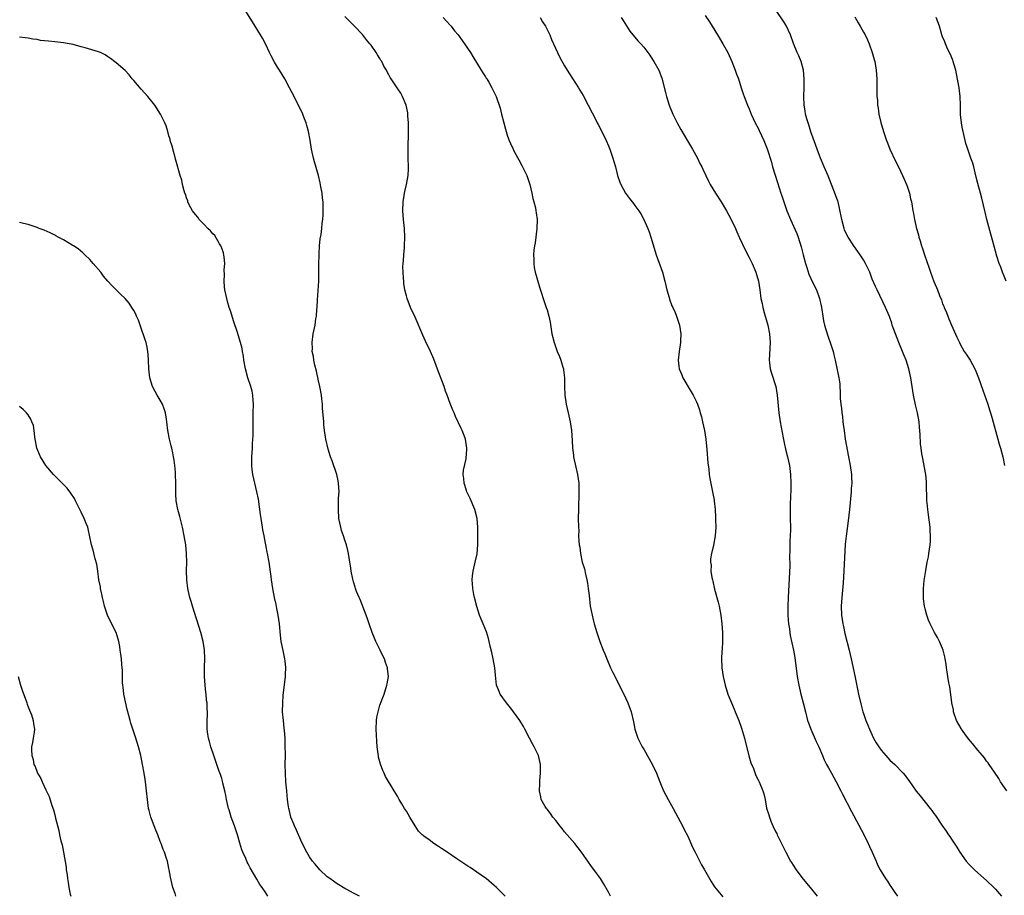
# Model space of a CAD drawing. Units: inches. Extents: x 2577000 to 2580000, y 1545000 to 1548000.
# Drawn here: x 2578907 to 2579131, y 1546553 to 1546752 of the extents above; entities that cross this region are included whole.
import ezdxf

# ---------------------------------------------------------------- set-up
doc = ezdxf.new("R2010")
doc.units = ezdxf.units.IN
doc.header["$MEASUREMENT"] = 0
doc.layers.add('LD25771545_10ft', color=141, linetype='Continuous')

msp = doc.modelspace()

# ---------------------------------------------------------------- linework, layer by layer
at = {"layer": 'LD25771545_10ft'}
for points, elevation in [([(2579017.47, 1546553), (2579017, 1546553.5), (2579015.5, 1546555), (2579015, 1546555.47), (2579013.15, 1546557), (2579013, 1546557.11), (2579011, 1546558.46), (2579009.51, 1546559.51), (2579009, 1546559.81), (2579008.33, 1546560.33), (2579006.51, 1546561.49), (2579004.26, 1546563), (2579003, 1546563.88), (2579002.3, 1546564.3), (2579001.27, 1546565), (2579000.16, 1546565.84), (2578999, 1546566.68), (2578998.81, 1546566.81), (2578998.58, 1546567), (2578997.79, 1546567.79), (2578996.99, 1546569), (2578995.76, 1546571), (2578995, 1546572.35), (2578994.56, 1546573), (2578993.95, 1546574.05), (2578993.4, 1546575), (2578993, 1546575.79), (2578992.21, 1546577), (2578990.23, 1546580.23), (2578989.94, 1546581), (2578989.62, 1546581.62), (2578989.09, 1546583.09), (2578988.68, 1546584.68), (2578988.63, 1546585), (2578988.6, 1546585.4), (2578988.38, 1546587), (2578988.26, 1546588.26), (2578988.12, 1546591), (2578988.19, 1546593), (2578988.28, 1546593.72), (2578988.56, 1546595), (2578989, 1546596.47), (2578989.92, 1546599), (2578990.58, 1546601), (2578990.66, 1546601.34), (2578990.94, 1546603), (2578990.73, 1546604.73), (2578990.73, 1546605), (2578990.23, 1546606.23), (2578990.03, 1546607), (2578989.68, 1546607.68), (2578989.08, 1546609), (2578988.09, 1546611), (2578987.75, 1546611.75), (2578987.24, 1546613), (2578986.53, 1546615), (2578986.16, 1546616.16), (2578985.86, 1546617), (2578984.51, 1546620.51), (2578984.23, 1546621), (2578983.67, 1546622.33), (2578983.44, 1546623), (2578983.36, 1546623.36), (2578983, 1546624.53), (2578982.82, 1546625.18), (2578982.47, 1546627), (2578982.29, 1546628.29), (2578982.15, 1546629), (2578982, 1546630), (2578981.83, 1546631), (2578981.66, 1546631.66), (2578981.35, 1546633), (2578981, 1546634.01), (2578980.69, 1546635), (2578980.26, 1546636.26), (2578980.07, 1546637), (2578979.66, 1546639), (2578979.53, 1546641), (2578979.59, 1546642.41), (2578979.6, 1546643.6), (2578979.68, 1546645), (2578979.6, 1546647), (2578979.52, 1546647.52), (2578979.19, 1546649), (2578978.1, 1546652.1), (2578977.76, 1546653), (2578977.23, 1546654.77), (2578976.71, 1546657), (2578976.4, 1546659), (2578976.25, 1546660.25), (2578976.2, 1546661), (2578976.18, 1546661.82), (2578975.96, 1546663.96), (2578975.92, 1546665), (2578975.81, 1546666.19), (2578975.71, 1546667), (2578975.32, 1546669), (2578975, 1546670.31), (2578974.53, 1546672.53), (2578974.16, 1546673.84), (2578973.94, 1546675), (2578973.87, 1546675.87), (2578973.6, 1546677), (2578973.62, 1546677.62), (2578973.54, 1546679), (2578973.82, 1546681), (2578974.06, 1546681.94), (2578974.24, 1546683), (2578974.43, 1546684.43), (2578974.55, 1546685), (2578974.64, 1546686.64), (2578974.69, 1546687), (2578974.76, 1546688.76), (2578975.07, 1546693), (2578975.12, 1546694.88), (2578975.12, 1546697), (2578975.15, 1546698.85), (2578975.18, 1546699.18), (2578975.28, 1546701), (2578975.42, 1546702.58), (2578975.61, 1546703.61), (2578975.75, 1546705), (2578975.83, 1546706.17), (2578975.97, 1546707), (2578976.05, 1546708.05), (2578976.09, 1546709), (2578976.1, 1546709.9), (2578976.05, 1546711), (2578975.9, 1546711.9), (2578975.82, 1546713), (2578975.58, 1546714.42), (2578975.38, 1546715.38), (2578975.01, 1546717), (2578974.13, 1546720.13), (2578973.85, 1546721), (2578973.43, 1546723), (2578973.1, 1546725.1), (2578972.73, 1546727), (2578972.39, 1546728.39), (2578972.21, 1546729), (2578971.71, 1546730.29), (2578971.46, 1546731), (2578970.49, 1546733), (2578969, 1546735.86), (2578968.43, 1546737), (2578967.35, 1546739), (2578966.14, 1546741), (2578965.7, 1546741.7), (2578965, 1546742.83), (2578964.24, 1546744.24), (2578963.85, 1546745), (2578963, 1546746.81), (2578962.28, 1546748.28), (2578961, 1546750.4), (2578960.6, 1546751), (2578958.13, 1546755)], 7450), ([(2579131.62, 1546577), (2579130.19, 1546579), (2579129.78, 1546579.78), (2579128.76, 1546581.24), (2579127.59, 1546583), (2579127.34, 1546583.34), (2579127, 1546583.74), (2579126.49, 1546584.49), (2579126.09, 1546585), (2579125, 1546586.22), (2579123.76, 1546587.76), (2579122.85, 1546588.85), (2579122.02, 1546589.98), (2579121.29, 1546591), (2579121.2, 1546591.2), (2579120.17, 1546593), (2579119.5, 1546595), (2579119.43, 1546595.43), (2579119.12, 1546597), (2579118.88, 1546598.88), (2579118.64, 1546600.64), (2579118.44, 1546601.56), (2579118.19, 1546603), (2579118.04, 1546604.05), (2579117.86, 1546605), (2579117.78, 1546605.78), (2579117.57, 1546607), (2579117.5, 1546607.5), (2579117.14, 1546609), (2579117, 1546609.41), (2579116.29, 1546611), (2579115.86, 1546611.86), (2579115.14, 1546613), (2579114.13, 1546615), (2579113.8, 1546615.8), (2579113.38, 1546617), (2579113, 1546618.37), (2579112.87, 1546619), (2579112.65, 1546620.65), (2579112.64, 1546621), (2579112.66, 1546621.34), (2579112.66, 1546623), (2579112.82, 1546624.82), (2579113.16, 1546627.16), (2579113.49, 1546629), (2579113.77, 1546630.23), (2579113.88, 1546631), (2579113.97, 1546631.97), (2579114.16, 1546633), (2579114.23, 1546633.77), (2579114.25, 1546635), (2579114.17, 1546636.17), (2579114.15, 1546637), (2579113.78, 1546639.78), (2579113.59, 1546641), (2579113.44, 1546642.56), (2579113.41, 1546643), (2579113.35, 1546647), (2579113.33, 1546647.33), (2579113.16, 1546649), (2579112.38, 1546653), (2579112.3, 1546653.7), (2579112.11, 1546655), (2579111.99, 1546655.99), (2579111.92, 1546658.08), (2579111.73, 1546659.73), (2579111.63, 1546661), (2579111.27, 1546663), (2579110.84, 1546664.84), (2579110.39, 1546667), (2579109.78, 1546671), (2579109.33, 1546673), (2579108.68, 1546675), (2579108.19, 1546676.19), (2579107.88, 1546677), (2579107.03, 1546679.03), (2579106.24, 1546681), (2579105.53, 1546683), (2579105.41, 1546683.41), (2579104.9, 1546684.9), (2579104.03, 1546687), (2579102.07, 1546691), (2579101.73, 1546691.73), (2579101, 1546693.46), (2579100.41, 1546695), (2579099.97, 1546695.97), (2579099.48, 1546697), (2579099, 1546697.81), (2579098.25, 1546699), (2579097.74, 1546699.74), (2579096.82, 1546701), (2579095.49, 1546703), (2579095, 1546703.99), (2579094.69, 1546704.69), (2579094.59, 1546705), (2579094.06, 1546707), (2579093.56, 1546709.56), (2579093.2, 1546711), (2579093.16, 1546711.16), (2579092.66, 1546712.66), (2579090.93, 1546716.93), (2579090.04, 1546719), (2579089.21, 1546721), (2579089, 1546721.56), (2579088.46, 1546723), (2579088.09, 1546724.09), (2579087.04, 1546726.96), (2579086.57, 1546728.57), (2579086.39, 1546729), (2579086.1, 1546729.9), (2579085.83, 1546731), (2579085.73, 1546731.73), (2579085.47, 1546733), (2579085.39, 1546735), (2579085.48, 1546737), (2579085.52, 1546739), (2579085.33, 1546741), (2579084.79, 1546743), (2579084.28, 1546744.28), (2579083.93, 1546745), (2579083.08, 1546747.08), (2579082.42, 1546749), (2579081.48, 1546751), (2579081, 1546751.75), (2579078.82, 1546755)], 7390), ([(2579041.47, 1546553), (2579041, 1546553.89), (2579039.88, 1546555.88), (2579039.17, 1546557), (2579038.28, 1546558.28), (2579037, 1546560), (2579034.83, 1546563), (2579034.05, 1546564.05), (2579033.29, 1546565), (2579031, 1546567.68), (2579030.41, 1546568.41), (2579029.95, 1546569), (2579029.55, 1546569.55), (2579029, 1546570.25), (2579028.35, 1546571), (2579027.81, 1546571.81), (2579027, 1546572.85), (2579026.85, 1546573), (2579026.6, 1546573.4), (2579025.69, 1546575), (2579025.6, 1546575.6), (2579025.28, 1546577), (2579025.35, 1546578.65), (2579025.34, 1546579.34), (2579025.5, 1546581), (2579025.53, 1546582.47), (2579025.52, 1546583), (2579025.07, 1546585), (2579024.1, 1546587), (2579023.67, 1546587.67), (2579023, 1546588.96), (2579021.98, 1546591), (2579021.63, 1546591.63), (2579020.82, 1546593), (2579019.41, 1546595), (2579019, 1546595.48), (2579017.81, 1546597), (2579016.35, 1546599), (2579015.97, 1546599.97), (2579015.53, 1546601), (2579015.28, 1546603.28), (2579015.14, 1546605), (2579014.77, 1546607), (2579014.46, 1546608.46), (2579014.1, 1546609.9), (2579013.85, 1546611), (2579013.68, 1546611.68), (2579013.2, 1546613.2), (2579012.5, 1546615), (2579012.03, 1546616.03), (2579011.67, 1546617), (2579011, 1546618.91), (2579010.47, 1546621), (2579010.32, 1546621.68), (2579010.1, 1546623), (2579010.08, 1546624.08), (2579009.97, 1546625), (2579010.05, 1546625.95), (2579010.19, 1546627), (2579010.68, 1546629), (2579011.1, 1546630.9), (2579011.27, 1546633), (2579011.29, 1546634.71), (2579011.25, 1546635.25), (2579011.23, 1546637), (2579011.08, 1546639), (2579010.58, 1546641), (2579009.51, 1546643.51), (2579008.78, 1546645), (2579008.65, 1546645.35), (2579008.12, 1546647), (2579008.1, 1546648.1), (2579007.95, 1546649), (2579008.01, 1546649.99), (2579008.57, 1546652.57), (2579008.63, 1546653), (2579008.65, 1546653.35), (2579008.79, 1546655), (2579008.48, 1546657), (2579008.18, 1546657.82), (2579007.71, 1546659), (2579007.46, 1546659.46), (2579006.2, 1546662.2), (2579005.87, 1546663), (2579005.6, 1546663.6), (2579005, 1546665.12), (2579004.29, 1546667), (2579003.92, 1546667.92), (2579003.57, 1546669), (2579002.35, 1546672.35), (2579001.25, 1546675.25), (2579000.5, 1546677), (2578999.35, 1546679.35), (2578998.72, 1546680.72), (2578997, 1546684.82), (2578995.98, 1546687), (2578995.17, 1546689), (2578995, 1546689.61), (2578994.67, 1546691), (2578994.46, 1546692.46), (2578994.4, 1546693), (2578994.36, 1546693.64), (2578994.25, 1546695), (2578994.23, 1546696.23), (2578994.25, 1546697), (2578994.33, 1546697.67), (2578994.41, 1546699), (2578994.56, 1546700.56), (2578994.61, 1546701), (2578994.69, 1546703), (2578994.59, 1546705), (2578994.39, 1546707), (2578994.22, 1546709), (2578994.24, 1546711), (2578994.5, 1546712.5), (2578994.57, 1546713), (2578994.64, 1546713.36), (2578995.07, 1546715), (2578995.4, 1546717), (2578995.47, 1546718.53), (2578995.47, 1546719), (2578995.45, 1546721), (2578995.45, 1546723), (2578995.52, 1546727), (2578995.49, 1546729), (2578995.36, 1546730.64), (2578995.35, 1546731), (2578995.31, 1546731.31), (2578994.96, 1546733), (2578994.16, 1546735), (2578993.73, 1546735.73), (2578992.94, 1546737), (2578991.58, 1546739), (2578991.33, 1546739.33), (2578991, 1546739.96), (2578990.62, 1546740.62), (2578990.46, 1546741), (2578989.9, 1546741.9), (2578989.4, 1546743), (2578989.23, 1546743.23), (2578989, 1546743.64), (2578988.46, 1546744.46), (2578988.16, 1546745), (2578987, 1546746.66), (2578986.73, 1546747), (2578985.93, 1546747.93), (2578985, 1546749.08), (2578983.21, 1546751), (2578981, 1546753.19)], 7440), ([(2579003.39, 1546753), (2579004.12, 1546752.12), (2579005, 1546751.21), (2579005.18, 1546751), (2579005.97, 1546749.97), (2579006.78, 1546749), (2579008.22, 1546747), (2579009.56, 1546745), (2579010.1, 1546744.1), (2579012.03, 1546741), (2579012.37, 1546740.37), (2579013, 1546739.45), (2579013.17, 1546739.17), (2579013.3, 1546739), (2579013.76, 1546738.24), (2579014.48, 1546737), (2579015, 1546735.92), (2579015.4, 1546735), (2579016.31, 1546732.31), (2579016.67, 1546731), (2579017.16, 1546729), (2579017.56, 1546727.56), (2579017.68, 1546727), (2579018.02, 1546725.98), (2579018.37, 1546725), (2579019, 1546723.65), (2579019.23, 1546723.23), (2579019.31, 1546723), (2579019.64, 1546722.36), (2579020.59, 1546720.59), (2579021.3, 1546719.3), (2579021.96, 1546717.96), (2579022.39, 1546717), (2579022.55, 1546716.55), (2579023.07, 1546715), (2579023.56, 1546713), (2579023.81, 1546711.81), (2579024.03, 1546711), (2579024.35, 1546709.65), (2579024.48, 1546709), (2579024.53, 1546708.53), (2579024.74, 1546707), (2579024.69, 1546705), (2579024.28, 1546701.72), (2579024.15, 1546701), (2579024.03, 1546700.03), (2579023.96, 1546699), (2579024.01, 1546697.99), (2579023.99, 1546697), (2579024.1, 1546696.1), (2579024.33, 1546695), (2579025.4, 1546691.4), (2579025.77, 1546690.23), (2579026.14, 1546689), (2579026.35, 1546688.35), (2579026.83, 1546687), (2579027, 1546686.47), (2579027.42, 1546685), (2579027.68, 1546683.68), (2579028.13, 1546681), (2579028.59, 1546679), (2579029.28, 1546677), (2579029.85, 1546675.85), (2579030.12, 1546675), (2579030.58, 1546673.42), (2579030.74, 1546673), (2579030.78, 1546672.78), (2579030.95, 1546671), (2579030.95, 1546669), (2579031.03, 1546667), (2579031.35, 1546665), (2579031.83, 1546663), (2579032.28, 1546661), (2579032.55, 1546659), (2579032.69, 1546656.69), (2579032.81, 1546655), (2579033, 1546653.37), (2579033.06, 1546653), (2579033.97, 1546649), (2579034.22, 1546647), (2579034.27, 1546645), (2579034.16, 1546641), (2579034.12, 1546639), (2579034.13, 1546637), (2579034.2, 1546636.2), (2579034.19, 1546635), (2579034.22, 1546633.78), (2579034.33, 1546633), (2579034.45, 1546632.45), (2579034.6, 1546631), (2579035.02, 1546629), (2579035.5, 1546627.5), (2579035.72, 1546626.28), (2579036.06, 1546625), (2579036.22, 1546624.22), (2579036.39, 1546623), (2579036.56, 1546621.44), (2579036.85, 1546619), (2579037.24, 1546617), (2579037.58, 1546615.58), (2579037.76, 1546615), (2579038.03, 1546614.03), (2579038.36, 1546613), (2579038.98, 1546611), (2579039.76, 1546609), (2579040.13, 1546608.13), (2579040.58, 1546607), (2579041.46, 1546605), (2579041.95, 1546603.95), (2579043, 1546601.86), (2579043.94, 1546599.94), (2579044.44, 1546599), (2579045.38, 1546597), (2579046.12, 1546595), (2579046.68, 1546592.68), (2579046.99, 1546591), (2579047.64, 1546589), (2579048.67, 1546587), (2579049, 1546586.47), (2579050.27, 1546584.27), (2579051, 1546582.93), (2579051.87, 1546581), (2579052.68, 1546579), (2579053.53, 1546577), (2579054.02, 1546576.02), (2579054.58, 1546575), (2579055.71, 1546573), (2579056.79, 1546571), (2579057.83, 1546569), (2579058.21, 1546568.21), (2579059, 1546566.68), (2579060.13, 1546564.13), (2579060.67, 1546563), (2579062.17, 1546560.17), (2579062.86, 1546559), (2579064.32, 1546556.32), (2579065.12, 1546555.12), (2579067, 1546552.85)], 7430), ([(2579025.42, 1546753), (2579026, 1546752), (2579026.62, 1546751), (2579027, 1546750.25), (2579027.62, 1546749), (2579028, 1546748), (2579028.49, 1546747), (2579029.38, 1546745), (2579029.9, 1546743.9), (2579031, 1546741.98), (2579031.59, 1546741), (2579032.15, 1546740.15), (2579034.13, 1546737), (2579034.48, 1546736.48), (2579035.2, 1546735.2), (2579036.37, 1546733), (2579037.25, 1546731.25), (2579037.84, 1546730.16), (2579038.43, 1546729), (2579038.61, 1546728.61), (2579039.49, 1546727), (2579040.47, 1546725), (2579041, 1546723.77), (2579041.31, 1546723), (2579041.99, 1546721), (2579042.19, 1546720.19), (2579042.54, 1546719), (2579043.06, 1546717), (2579043.53, 1546715.53), (2579043.76, 1546715), (2579044.84, 1546713), (2579045.8, 1546711.8), (2579046.38, 1546711), (2579046.66, 1546710.66), (2579047, 1546710.21), (2579047.88, 1546709), (2579048.31, 1546708.31), (2579049.05, 1546707), (2579049.92, 1546705), (2579050.21, 1546704.21), (2579050.63, 1546703), (2579051.85, 1546699), (2579053.24, 1546695), (2579053.79, 1546693), (2579053.99, 1546691.99), (2579054.25, 1546691), (2579054.77, 1546689.23), (2579054.85, 1546688.85), (2579055.4, 1546687.4), (2579055.61, 1546687), (2579056.13, 1546685.87), (2579056.47, 1546685), (2579056.57, 1546684.57), (2579057.16, 1546683), (2579057.46, 1546681), (2579057.39, 1546679.39), (2579057.38, 1546679), (2579057.08, 1546677), (2579056.81, 1546675), (2579057, 1546673.63), (2579057.07, 1546673), (2579057.67, 1546671.67), (2579057.9, 1546671), (2579059.81, 1546667.81), (2579060.26, 1546667), (2579061, 1546665.48), (2579061.2, 1546665), (2579061.67, 1546663.67), (2579061.87, 1546663), (2579062.11, 1546662.11), (2579062.4, 1546661), (2579062.81, 1546659), (2579063.1, 1546657), (2579063.34, 1546654.66), (2579063.6, 1546651.6), (2579063.8, 1546650.21), (2579063.92, 1546649), (2579064.05, 1546648.04), (2579064.6, 1546645.4), (2579064.66, 1546645), (2579064.69, 1546644.69), (2579065, 1546643.19), (2579065.04, 1546642.96), (2579065.23, 1546641), (2579065.3, 1546639.3), (2579065.34, 1546639), (2579065.36, 1546638.64), (2579065.37, 1546637), (2579065.24, 1546635), (2579064.86, 1546632.86), (2579064.41, 1546631), (2579064.2, 1546629.8), (2579064.2, 1546629), (2579064.31, 1546628.31), (2579064.3, 1546627), (2579064.5, 1546625.5), (2579064.62, 1546625), (2579064.71, 1546624.71), (2579065.13, 1546622.87), (2579065.95, 1546619.95), (2579066.16, 1546619), (2579066.52, 1546617), (2579066.76, 1546615), (2579066.9, 1546613), (2579066.92, 1546611), (2579066.83, 1546609.17), (2579066.78, 1546608.78), (2579066.67, 1546607), (2579066.73, 1546605), (2579067.07, 1546603), (2579067.54, 1546601), (2579068.15, 1546599), (2579069.54, 1546595.54), (2579069.81, 1546595), (2579070.66, 1546593), (2579071.26, 1546591.26), (2579071.89, 1546589), (2579072.94, 1546584.94), (2579073.39, 1546583.39), (2579073.96, 1546582.04), (2579074.51, 1546580.51), (2579075, 1546579.52), (2579075.16, 1546579.16), (2579075.25, 1546579), (2579076.08, 1546577), (2579076.32, 1546576.32), (2579076.59, 1546575), (2579076.94, 1546573.06), (2579077.49, 1546571.49), (2579077.58, 1546571), (2579077.95, 1546570.05), (2579078.4, 1546569), (2579079, 1546567.72), (2579079.25, 1546567.25), (2579079.35, 1546567), (2579079.65, 1546566.35), (2579081.31, 1546563), (2579082.41, 1546561), (2579082.63, 1546560.64), (2579083, 1546560.05), (2579083.7, 1546559), (2579085, 1546557.23), (2579085.99, 1546555.99), (2579086.84, 1546555), (2579088.46, 1546553)], 7420), ([(2579043.89, 1546753), (2579044.3, 1546752.3), (2579045.06, 1546751.06), (2579045.87, 1546749.87), (2579047.69, 1546747.69), (2579048.33, 1546747), (2579049, 1546746.21), (2579049.93, 1546745), (2579050.38, 1546744.38), (2579051, 1546743.44), (2579051.29, 1546743), (2579052.4, 1546741), (2579052.59, 1546740.59), (2579053, 1546739.55), (2579053.15, 1546739.15), (2579053.94, 1546735.94), (2579054.16, 1546735), (2579054.77, 1546733), (2579055.61, 1546731), (2579056.64, 1546729), (2579057.47, 1546727.47), (2579058.94, 1546724.94), (2579060.11, 1546723), (2579061.23, 1546721), (2579061.79, 1546719.79), (2579062.19, 1546719), (2579062.43, 1546718.43), (2579063.09, 1546717), (2579063.71, 1546715.71), (2579064.08, 1546715), (2579065.34, 1546713), (2579066.65, 1546711), (2579067.84, 1546709), (2579068.88, 1546707), (2579069.84, 1546705), (2579070.17, 1546704.17), (2579070.73, 1546703), (2579070.81, 1546702.81), (2579072.07, 1546700.07), (2579073, 1546698.33), (2579073.66, 1546697), (2579074.51, 1546695), (2579075.1, 1546693), (2579075.4, 1546691), (2579075.66, 1546689), (2579075.92, 1546687.92), (2579076.07, 1546687), (2579076.48, 1546685.52), (2579077.22, 1546683), (2579077.63, 1546681), (2579077.76, 1546679), (2579077.54, 1546675), (2579077.62, 1546674.38), (2579077.76, 1546673), (2579078.03, 1546672.03), (2579079.02, 1546669), (2579079.39, 1546667), (2579079.77, 1546663), (2579080.06, 1546661), (2579080.69, 1546657.31), (2579081, 1546655.79), (2579081.22, 1546654.78), (2579081.69, 1546653), (2579082.15, 1546651), (2579082.4, 1546649), (2579082.47, 1546647), (2579082.43, 1546645), (2579082.39, 1546644.39), (2579082.34, 1546641.66), (2579082.3, 1546641), (2579082.34, 1546639), (2579082.4, 1546637), (2579082.39, 1546636.39), (2579082.32, 1546635), (2579082.22, 1546633.78), (2579082.2, 1546633), (2579082.24, 1546632.24), (2579082.18, 1546629.82), (2579082.22, 1546629), (2579082.22, 1546628.22), (2579081.84, 1546621), (2579081.78, 1546619), (2579081.81, 1546617), (2579081.87, 1546615.87), (2579081.96, 1546615), (2579082.14, 1546613.86), (2579082.24, 1546613), (2579082.34, 1546612.34), (2579083.07, 1546609), (2579083.34, 1546607.34), (2579083.9, 1546603), (2579084.26, 1546601), (2579084.75, 1546599), (2579085.3, 1546597), (2579085.77, 1546595), (2579086.28, 1546593), (2579086.46, 1546592.46), (2579087.02, 1546591), (2579088.23, 1546588.23), (2579088.81, 1546587), (2579089.64, 1546585), (2579090.05, 1546584.05), (2579090.58, 1546583), (2579091, 1546582.23), (2579091.7, 1546581), (2579092.8, 1546579), (2579093.82, 1546577), (2579094.21, 1546576.21), (2579096.3, 1546572.3), (2579099.05, 1546567.05), (2579100.07, 1546565), (2579100.35, 1546564.35), (2579101, 1546563), (2579101.87, 1546561), (2579102.18, 1546560.18), (2579102.79, 1546559), (2579103, 1546558.62), (2579103.99, 1546557), (2579104.43, 1546556.43), (2579105, 1546555.54), (2579105.22, 1546555.22), (2579105.35, 1546555), (2579106.14, 1546553.86), (2579106.75, 1546553)], 7410), ([(2579063, 1546753.44), (2579063.99, 1546751.99), (2579065.81, 1546749), (2579066.25, 1546748.25), (2579067.03, 1546747), (2579068.13, 1546745), (2579069.04, 1546743), (2579069.82, 1546741), (2579070.12, 1546740.12), (2579070.53, 1546739), (2579071.2, 1546737), (2579071.64, 1546735.64), (2579071.86, 1546735), (2579072.63, 1546733), (2579073, 1546732.22), (2579073.47, 1546731), (2579074.38, 1546729), (2579075, 1546727.81), (2579075.25, 1546727.25), (2579076.3, 1546725), (2579077.09, 1546723.09), (2579078.04, 1546720.04), (2579078.33, 1546719), (2579079.43, 1546715.43), (2579080.2, 1546713), (2579080.38, 1546712.38), (2579081, 1546710.56), (2579081.56, 1546709), (2579082.39, 1546707), (2579083.81, 1546703.81), (2579084.12, 1546703), (2579084.82, 1546700.82), (2579085.28, 1546699), (2579085.8, 1546697), (2579086.08, 1546696.08), (2579086.59, 1546694.59), (2579087, 1546693.62), (2579087.84, 1546691.84), (2579088.27, 1546691), (2579089.01, 1546689.01), (2579089.36, 1546687.36), (2579089.5, 1546686.5), (2579089.71, 1546685), (2579089.92, 1546683.92), (2579090.11, 1546683), (2579090.77, 1546680.77), (2579091, 1546680.1), (2579091.41, 1546679), (2579092.06, 1546677), (2579092.22, 1546676.22), (2579092.56, 1546675), (2579093.41, 1546671), (2579093.58, 1546669.58), (2579093.63, 1546669), (2579093.68, 1546667.68), (2579093.69, 1546666.31), (2579093.81, 1546665), (2579094, 1546664), (2579094.06, 1546663), (2579094.21, 1546662.21), (2579094.31, 1546661), (2579094.4, 1546660.4), (2579094.56, 1546659), (2579094.86, 1546657), (2579095.61, 1546653), (2579095.97, 1546651), (2579096.23, 1546649), (2579096.28, 1546648.28), (2579096.31, 1546647), (2579096.21, 1546645.78), (2579096.19, 1546645), (2579095.82, 1546641), (2579095.53, 1546638.47), (2579095.02, 1546634.98), (2579094.84, 1546633.16), (2579094.52, 1546627), (2579094.33, 1546624.33), (2579094.04, 1546621), (2579093.95, 1546619), (2579094.01, 1546617), (2579094.29, 1546615), (2579094.42, 1546614.42), (2579094.78, 1546612.78), (2579095.76, 1546609), (2579095.99, 1546607.99), (2579096.22, 1546607), (2579097, 1546603.17), (2579097.88, 1546599), (2579098.46, 1546596.46), (2579098.86, 1546595), (2579099, 1546594.56), (2579099.54, 1546593), (2579099.95, 1546591.95), (2579100.36, 1546591), (2579101.3, 1546589), (2579101.9, 1546587.9), (2579102.45, 1546587), (2579103, 1546586.22), (2579104.08, 1546585), (2579105, 1546584), (2579106.1, 1546583), (2579107.99, 1546581), (2579108.46, 1546580.46), (2579109, 1546579.71), (2579109.31, 1546579.31), (2579111, 1546576.92), (2579111.86, 1546575.86), (2579113, 1546574.41), (2579114.13, 1546573), (2579114.53, 1546572.53), (2579115, 1546571.82), (2579115.35, 1546571.35), (2579116.82, 1546569.18), (2579117.83, 1546567.83), (2579118.35, 1546567), (2579118.62, 1546566.62), (2579119, 1546566), (2579120.2, 1546564.2), (2579120.89, 1546563), (2579122.31, 1546561), (2579123, 1546560.21), (2579124.21, 1546559), (2579125, 1546558.3), (2579125.71, 1546557.71), (2579127, 1546556.59), (2579128.61, 1546555), (2579129, 1546554.59), (2579130.37, 1546553)], 7400), ([(2579097, 1546753.14), (2579097.8, 1546751.8), (2579098.25, 1546751), (2579099, 1546749.61), (2579099.37, 1546749), (2579099.92, 1546747.92), (2579100.29, 1546747), (2579101, 1546745), (2579101.44, 1546743.44), (2579101.54, 1546743), (2579101.91, 1546741), (2579102.04, 1546739), (2579102.03, 1546737), (2579102.05, 1546736.05), (2579102.04, 1546735), (2579102.14, 1546734.14), (2579102.18, 1546733), (2579102.32, 1546732.32), (2579102.48, 1546731), (2579102.92, 1546729.08), (2579103.57, 1546727), (2579104.26, 1546725), (2579104.44, 1546724.44), (2579105.01, 1546723.01), (2579106.25, 1546720.25), (2579106.92, 1546719), (2579107.89, 1546717), (2579108.21, 1546716.21), (2579108.77, 1546715), (2579109, 1546714.36), (2579109.45, 1546713), (2579109.72, 1546711.72), (2579109.9, 1546711), (2579110.06, 1546710.06), (2579110.21, 1546709), (2579110.38, 1546708.38), (2579110.6, 1546707), (2579111.08, 1546705), (2579111.5, 1546703.5), (2579111.61, 1546703), (2579111.86, 1546702.14), (2579112.22, 1546701), (2579112.44, 1546700.44), (2579112.9, 1546699), (2579113.96, 1546695.96), (2579114.24, 1546695), (2579115, 1546692.88), (2579115.57, 1546691.57), (2579115.8, 1546691), (2579116.28, 1546689.72), (2579116.7, 1546688.7), (2579117, 1546687.84), (2579117.25, 1546687.25), (2579117.33, 1546687), (2579117.85, 1546685.85), (2579118.16, 1546685), (2579118.42, 1546684.42), (2579118.99, 1546683), (2579120.23, 1546680.23), (2579120.81, 1546679), (2579121, 1546678.65), (2579121.92, 1546677), (2579122.34, 1546676.34), (2579123.23, 1546675), (2579124.32, 1546673), (2579124.53, 1546672.53), (2579125.14, 1546671), (2579126.14, 1546668.14), (2579127.27, 1546665), (2579127.67, 1546663.67), (2579127.91, 1546663), (2579128.29, 1546661.71), (2579129.53, 1546657), (2579129.85, 1546655.85), (2579130.12, 1546655), (2579130.71, 1546653), (2579131.06, 1546651.06)], 7380), ([(2579131.46, 1546693), (2579131, 1546694.14), (2579130.63, 1546695), (2579130.2, 1546696.2), (2579129.88, 1546697), (2579129.34, 1546698.66), (2579129, 1546699.83), (2579127.03, 1546707), (2579126.66, 1546708.66), (2579126.56, 1546709), (2579126.29, 1546710.29), (2579125.9, 1546711.9), (2579125.62, 1546713), (2579125, 1546715.22), (2579124.66, 1546716.66), (2579124.4, 1546717.6), (2579124.07, 1546719), (2579123.83, 1546719.83), (2579123.43, 1546721), (2579123, 1546722.1), (2579122.69, 1546723), (2579122.29, 1546724.29), (2579122.1, 1546725), (2579121.63, 1546727), (2579121.55, 1546727.55), (2579121.27, 1546729), (2579121.07, 1546730.93), (2579121.04, 1546733), (2579120.98, 1546735), (2579120.74, 1546737), (2579120.18, 1546740.18), (2579119.98, 1546741), (2579119.54, 1546742.46), (2579119.4, 1546743), (2579119.3, 1546743.3), (2579118.69, 1546744.69), (2579118.12, 1546745.88), (2579117.62, 1546747), (2579117.47, 1546747.47), (2579117, 1546748.57), (2579116.84, 1546749), (2579116.25, 1546751), (2579115.52, 1546753)], 7370), ([(2578984.36, 1546553), (2578983, 1546553.7), (2578981.49, 1546554.51), (2578981, 1546554.79), (2578979.63, 1546555.63), (2578979, 1546555.99), (2578978.4, 1546556.4), (2578977.56, 1546557), (2578977, 1546557.45), (2578975.33, 1546559), (2578974.26, 1546560.26), (2578973.68, 1546561), (2578973, 1546561.99), (2578972.35, 1546563), (2578971.87, 1546563.87), (2578971, 1546565.73), (2578970, 1546568), (2578969.54, 1546569), (2578969.4, 1546569.4), (2578968.74, 1546571), (2578968.41, 1546572.41), (2578968.24, 1546573), (2578968.12, 1546573.88), (2578967.98, 1546575), (2578967.91, 1546575.91), (2578967.79, 1546577), (2578967.61, 1546579), (2578967.48, 1546581), (2578967.44, 1546583), (2578967.48, 1546585), (2578967.47, 1546587.47), (2578967.4, 1546589), (2578967.27, 1546590.73), (2578967.24, 1546591.24), (2578967.04, 1546593), (2578966.86, 1546595), (2578966.87, 1546597), (2578967, 1546598.65), (2578967.51, 1546603), (2578967.52, 1546603.52), (2578967.6, 1546605), (2578967.45, 1546606.55), (2578967.39, 1546607), (2578966.96, 1546608.96), (2578966.56, 1546611), (2578966.39, 1546612.39), (2578966.12, 1546615), (2578965.99, 1546615.99), (2578965.82, 1546617), (2578965.52, 1546618.48), (2578965.36, 1546619.36), (2578965.02, 1546621), (2578964.64, 1546623), (2578964.34, 1546625), (2578964.27, 1546625.73), (2578963.82, 1546629), (2578963.43, 1546631), (2578963.34, 1546631.34), (2578962.66, 1546635), (2578962.38, 1546636.38), (2578962.29, 1546637), (2578961.95, 1546639), (2578961.84, 1546639.84), (2578961.33, 1546643.33), (2578961.01, 1546645), (2578960.5, 1546647), (2578960.06, 1546649), (2578959.92, 1546650.08), (2578959.82, 1546651), (2578959.85, 1546651.85), (2578959.84, 1546653), (2578959.99, 1546655), (2578960.04, 1546656.04), (2578960.18, 1546657.82), (2578960.18, 1546659), (2578960.14, 1546660.14), (2578960.18, 1546661.82), (2578960.18, 1546663), (2578960.22, 1546665), (2578960.15, 1546665.85), (2578960.1, 1546667), (2578959.91, 1546667.91), (2578959.64, 1546669), (2578958.96, 1546671), (2578958.38, 1546673), (2578958.04, 1546675), (2578957.92, 1546675.92), (2578957.75, 1546677), (2578957.62, 1546677.62), (2578957.29, 1546679), (2578956.48, 1546681.52), (2578955.74, 1546683.74), (2578955, 1546686.19), (2578954.73, 1546687), (2578954.33, 1546688.33), (2578954.15, 1546689), (2578953.95, 1546690.05), (2578953.74, 1546691), (2578953.67, 1546691.67), (2578953.56, 1546693), (2578953.6, 1546694.4), (2578953.58, 1546695.58), (2578953.68, 1546697), (2578953.58, 1546698.42), (2578953.51, 1546699), (2578953.39, 1546699.39), (2578953, 1546700.47), (2578952.83, 1546701), (2578952.53, 1546701.47), (2578951.4, 1546703.4), (2578951, 1546703.77), (2578950.44, 1546704.44), (2578949.83, 1546705), (2578949, 1546705.88), (2578947.88, 1546707), (2578947.53, 1546707.53), (2578947, 1546708.15), (2578946.35, 1546709), (2578945.62, 1546710.38), (2578945.32, 1546711), (2578945.26, 1546711.26), (2578945, 1546711.93), (2578944.74, 1546712.74), (2578944.63, 1546713), (2578944.44, 1546713.56), (2578944.08, 1546715), (2578943.93, 1546715.93), (2578943.55, 1546717), (2578942.55, 1546720.55), (2578941.7, 1546723.7), (2578941.31, 1546725), (2578941.26, 1546725.26), (2578941, 1546726.07), (2578940.73, 1546727), (2578940.36, 1546728.36), (2578940.07, 1546729), (2578939.11, 1546731), (2578937.78, 1546733), (2578936.2, 1546735), (2578934.69, 1546736.69), (2578933, 1546738.63), (2578932.66, 1546739), (2578931.91, 1546739.91), (2578931, 1546740.9), (2578929, 1546742.69), (2578927.68, 1546743.68), (2578927, 1546744.14), (2578926.46, 1546744.46), (2578925.41, 1546745), (2578925, 1546745.18), (2578921.92, 1546746.08), (2578921, 1546746.29), (2578919.19, 1546746.81), (2578918.32, 1546747), (2578917, 1546747.25), (2578915, 1546747.46), (2578913.56, 1546747.56), (2578911.77, 1546747.77), (2578911, 1546747.94), (2578910.04, 1546748.04), (2578909, 1546748.27), (2578908.32, 1546748.32), (2578907, 1546748.54)], 7460), ([(2578963.51, 1546553), (2578963, 1546553.79), (2578962.17, 1546555), (2578961.66, 1546555.66), (2578961, 1546556.87), (2578959.44, 1546559.44), (2578959, 1546560.34), (2578958.77, 1546560.77), (2578958.45, 1546561.55), (2578957.8, 1546563), (2578957.57, 1546563.57), (2578957.1, 1546565.1), (2578956.58, 1546567), (2578955.91, 1546569), (2578955.16, 1546571), (2578954.66, 1546572.66), (2578954.54, 1546573), (2578954.1, 1546575), (2578953.93, 1546575.93), (2578953.7, 1546577), (2578953.27, 1546578.74), (2578953.17, 1546579.17), (2578953, 1546579.78), (2578952.71, 1546580.71), (2578952.35, 1546581.65), (2578951.67, 1546583.67), (2578951.2, 1546585), (2578950.53, 1546587), (2578950.19, 1546588.19), (2578949.98, 1546589), (2578949.86, 1546589.86), (2578949.72, 1546591), (2578949.69, 1546593), (2578949.73, 1546594.27), (2578949.73, 1546595), (2578949.67, 1546595.67), (2578949.67, 1546597), (2578949.56, 1546597.56), (2578949.48, 1546599), (2578949.4, 1546599.4), (2578949.25, 1546601), (2578949.12, 1546603), (2578949.12, 1546605.12), (2578949.16, 1546607), (2578949.08, 1546609.08), (2578948.79, 1546611), (2578948.26, 1546613), (2578946.32, 1546619), (2578946.04, 1546620.04), (2578945.75, 1546621), (2578945.3, 1546623), (2578945.06, 1546625), (2578945.02, 1546627.02), (2578945.05, 1546629), (2578945, 1546631), (2578944.81, 1546633), (2578944.49, 1546635), (2578944.07, 1546637), (2578943.44, 1546639.44), (2578943, 1546641), (2578942.64, 1546643), (2578942.54, 1546644.54), (2578942.53, 1546646.53), (2578942.54, 1546647), (2578942.51, 1546649), (2578942.46, 1546649.54), (2578942.37, 1546651), (2578942.21, 1546652.21), (2578942.06, 1546653), (2578941.9, 1546653.9), (2578941.62, 1546655), (2578941.52, 1546655.52), (2578941.15, 1546657), (2578940.76, 1546659), (2578940.51, 1546661), (2578940.41, 1546661.59), (2578940.22, 1546663), (2578939.92, 1546663.92), (2578939.51, 1546665), (2578939, 1546665.9), (2578938.33, 1546667), (2578937.85, 1546667.85), (2578937.26, 1546669), (2578936.65, 1546671), (2578936.43, 1546673), (2578936.37, 1546675), (2578936.25, 1546676.25), (2578936.22, 1546677), (2578936.03, 1546677.97), (2578935.8, 1546679), (2578935.6, 1546679.6), (2578935.15, 1546681), (2578935, 1546681.39), (2578934.47, 1546683), (2578934.09, 1546684.09), (2578933.64, 1546685), (2578933.46, 1546685.46), (2578933, 1546686.27), (2578932.53, 1546687), (2578931.95, 1546687.95), (2578931, 1546689), (2578930, 1546690), (2578927.97, 1546691.97), (2578927.13, 1546693), (2578926.12, 1546694.12), (2578925.47, 1546695), (2578923.79, 1546697), (2578923, 1546697.89), (2578921.84, 1546699), (2578921.43, 1546699.43), (2578920.32, 1546700.32), (2578919.25, 1546701), (2578919, 1546701.19), (2578917, 1546702.41), (2578915.77, 1546703), (2578915.29, 1546703.29), (2578915, 1546703.45), (2578913.98, 1546703.98), (2578912.58, 1546704.58), (2578911.47, 1546705), (2578911, 1546705.2), (2578909, 1546705.88), (2578907.88, 1546706.12), (2578907, 1546706.35)], 7470), ([(2578942.58, 1546553), (2578942.38, 1546553.62), (2578941.89, 1546555), (2578941.7, 1546555.7), (2578941.34, 1546557.34), (2578941.07, 1546559), (2578941, 1546559.34), (2578940.63, 1546561), (2578940.45, 1546561.55), (2578939.97, 1546563), (2578939.67, 1546563.67), (2578939.2, 1546565), (2578939, 1546565.47), (2578938.44, 1546567), (2578938, 1546568), (2578937.64, 1546569), (2578937, 1546570.63), (2578936.87, 1546571), (2578936.48, 1546572.48), (2578936.37, 1546573), (2578936.09, 1546575), (2578935.9, 1546577), (2578935.68, 1546579), (2578935.58, 1546579.58), (2578935.37, 1546581), (2578935, 1546583), (2578934.64, 1546584.64), (2578934.58, 1546585), (2578934.07, 1546587), (2578933.46, 1546589), (2578932.35, 1546592.35), (2578932.17, 1546593), (2578931.9, 1546594.1), (2578931.52, 1546595.52), (2578930.75, 1546599), (2578930.55, 1546600.55), (2578930.47, 1546601), (2578930.43, 1546601.57), (2578930.41, 1546604.41), (2578930.37, 1546605), (2578930.27, 1546605.73), (2578930.18, 1546607), (2578930.08, 1546608.08), (2578929.93, 1546609), (2578929.83, 1546609.83), (2578929.6, 1546611), (2578929.48, 1546611.48), (2578928.99, 1546612.99), (2578927.65, 1546615.65), (2578927.02, 1546617), (2578926.37, 1546619), (2578926.11, 1546620.11), (2578925.85, 1546621), (2578925.73, 1546621.73), (2578925.42, 1546623), (2578925.39, 1546623.39), (2578925.08, 1546625), (2578924.81, 1546627), (2578924.57, 1546628.57), (2578924.19, 1546629.82), (2578923.75, 1546631.75), (2578923.39, 1546633), (2578922.63, 1546636.63), (2578922.51, 1546637), (2578922.16, 1546637.84), (2578921.72, 1546639), (2578921, 1546640.42), (2578920.74, 1546641), (2578919.75, 1546643), (2578919.49, 1546643.49), (2578918.7, 1546644.7), (2578917.83, 1546645.83), (2578915.85, 1546647.85), (2578915, 1546648.67), (2578914.7, 1546649), (2578913.01, 1546651), (2578911.76, 1546653), (2578910.91, 1546655), (2578910.64, 1546656.64), (2578910.55, 1546657), (2578910.46, 1546657.54), (2578910.37, 1546659), (2578910.15, 1546660.15), (2578909.84, 1546661), (2578909.59, 1546661.59), (2578909, 1546662.52), (2578908.58, 1546663), (2578907.8, 1546663.8), (2578907, 1546664.44)], 7480), ([(2578906.71, 1546603), (2578907.22, 1546601), (2578907.69, 1546599.69), (2578908.5, 1546597.5), (2578908.67, 1546597), (2578908.74, 1546596.74), (2578909, 1546596.13), (2578909.31, 1546595.31), (2578909.73, 1546594.27), (2578910.14, 1546593), (2578910.2, 1546592.2), (2578910.43, 1546591), (2578910.32, 1546590.32), (2578910.14, 1546589), (2578909.98, 1546587.98), (2578909.76, 1546587), (2578909.72, 1546586.28), (2578909.79, 1546585), (2578910.09, 1546584.09), (2578910.28, 1546583), (2578910.53, 1546582.53), (2578911, 1546581.23), (2578911.1, 1546581), (2578911.83, 1546579.83), (2578912.19, 1546579), (2578913, 1546577.2), (2578913.73, 1546575.73), (2578914.34, 1546573.66), (2578914.7, 1546572.7), (2578915, 1546571.52), (2578915.14, 1546571.14), (2578915.2, 1546570.8), (2578915.98, 1546567.98), (2578916.13, 1546567), (2578916.43, 1546565.57), (2578916.67, 1546564.67), (2578917.01, 1546563.01), (2578917.61, 1546559.61), (2578917.64, 1546559), (2578917.85, 1546557.85), (2578917.92, 1546557), (2578918.1, 1546556.1), (2578918.24, 1546555), (2578918.55, 1546553.45), (2578918.66, 1546553)], 7490)]:
    msp.add_lwpolyline(points, dxfattribs=dict(at, elevation=elevation))

doc.saveas('drawing.dxf')
